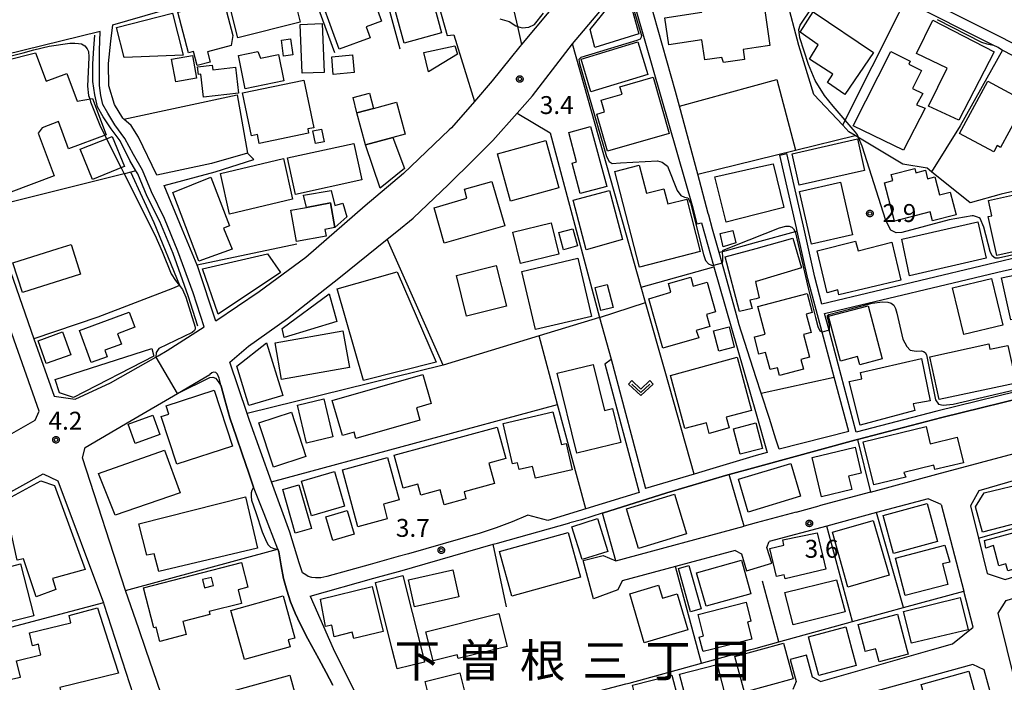
# Model space of a CAD drawing. Extents: x -6000 to -4000, y 91500 to 93000.
# Drawn here: x -5875 to -5669, y 92366 to 92505 of the extents above; entities that cross this region are included whole.
import ezdxf
from ezdxf.enums import TextEntityAlignment as Align

# ---------------------------------------------------------------- set-up
doc = ezdxf.new("R2010")
doc.units = 0
for name, color, linetype in [('2101000', 7, 'Continuous'), ('2101001', 7, 'Continuous'), ('2213000', 7, 'Continuous'), ('3001000', 4, 'Continuous'), ('3001310', 4, 'Continuous'), ('3002000', 5, 'Continuous'), ('3003000', 7, 'Continuous'), ('5102000', 4, 'Continuous'), ('6110000', 1, 'Continuous'), ('6130000', 3, 'Continuous'), ('6140000', 3, 'Continuous'), ('6301000', 3, 'Continuous'), ('6313000', 3, 'Continuous'), ('7102000', 6, 'Continuous'), ('7102001', 8, 'Continuous'), ('7103000', 2, 'Continuous'), ('7103001', 8, 'Continuous'), ('7312000', 1, 'Continuous'), ('8114000', 5, 'Continuous'), ('CLIP_BOX', 4, 'Continuous')]:
    doc.layers.add(name, color=color, linetype=linetype)
doc.styles.add('Dm_Anotation', font='txt.shx', dxfattribs={"bigfont": 'PSCDM.shx'})
doc.styles.add('PlotAnnotation', font='MS Gothic.ttf')

# ---------------------------------------------------------------- blocks, each defined once
blk = doc.blocks.new('631300')
at = {"layer": '6313000'}
blk.add_lwpolyline([(0.75, 0.35), (0, -0.35), (-0.75, 0.35)], dxfattribs=at)
at = {"layer": 'CLIP_BOX'}
blk.add_lwpolyline([(1.033, 0.34), (0.76, 0.633), (0, -0.076), (-0.76, 0.633), (-1.033, 0.34), (0, -0.624)], close=True, dxfattribs=at)
blk = doc.blocks.new('731200')
at = {"layer": '7312000'}
blk.add_circle((0, 0), 0.15, dxfattribs=at)
at = {"layer": 'CLIP_BOX'}
blk.add_lwpolyline([(-0.209, -0.178), (-0.219, -0.166), (-0.237, -0.14), (-0.251, -0.113), (-0.258, -0.094), (-0.265, -0.075), (-0.269, -0.057), (-0.273, -0.031), (-0.275, -0.008), (-0.274, 0.024), (-0.27, 0.054), (-0.266, 0.071), (-0.261, 0.088), (-0.255, 0.104), (-0.246, 0.124), (-0.239, 0.136), (-0.228, 0.154), (-0.219, 0.166), (-0.202, 0.187), (-0.189, 0.199), (-0.169, 0.217), (-0.151, 0.23), (-0.135, 0.239), (-0.113, 0.251), (-0.101, 0.256), (-0.082, 0.262), (-0.056, 0.269), (-0.04, 0.272), (-0.016, 0.275), (0.004, 0.275), (0.022, 0.274), (0.042, 0.272), (0.065, 0.267), (0.079, 0.264), (0.108, 0.253), (0.121, 0.247), (0.143, 0.235), (0.16, 0.224), (0.18, 0.208), (0.194, 0.194), (0.206, 0.182), (0.222, 0.162), (0.233, 0.146), (0.249, 0.116), (0.257, 0.097), (0.264, 0.075), (0.269, 0.057), (0.273, 0.032), (0.275, 0.014), (0.275, -0.008), (0.274, -0.023), (0.271, -0.048), (0.267, -0.067), (0.261, -0.088), (0.249, -0.117), (0.23, -0.151), (0.219, -0.166), (0.204, -0.184), (0.189, -0.199), (0.172, -0.215), (0.154, -0.228), (0.136, -0.239), (0.124, -0.246), (0.107, -0.253), (0.09, -0.26), (0.071, -0.266), (0.044, -0.271), (0.028, -0.274), (0.009, -0.275), (-0.009, -0.275), (-0.024, -0.274), (-0.041, -0.272), (-0.063, -0.268), (-0.086, -0.261), (-0.101, -0.256), (-0.115, -0.25), (-0.133, -0.241), (-0.148, -0.231), (-0.17, -0.216), (-0.182, -0.206), (-0.197, -0.192)], close=True, dxfattribs=at)

msp = doc.modelspace()

# ---------------------------------------------------------------- linework, layer by layer
at = {"layer": '2101000', "flags": 128}
for points in [[(-5732.96, 92472.62), (-5736.77, 92486.84), (-5737.6, 92489.95), (-5742.14, 92506), (-5744.18, 92513.21), (-5745.36, 92517.39), (-5737.14, 92529.1), (-5730.79, 92530.56), (-5721.63, 92525.72), (-5720.73, 92525.24), (-5698.51, 92513.49), (-5689.51, 92508.97), (-5670.99, 92499.66), (-5670.23, 92499.28), (-5670.06, 92499.19), (-5669.12, 92498.63), (-5649.31, 92488.32)], [(-5846.28, 92472.39), (-5850.14, 92480.37), (-5851.7, 92482.83), (-5853.23, 92484.15), (-5853.42, 92484.31), (-5855.15, 92487.23), (-5856.39, 92491.14), (-5856.43, 92495.83), (-5855.96, 92500.46), (-5855.54, 92503.92), (-5838.83, 92508.75), (-5833.43, 92510.31), (-5815.61, 92514.78), (-5815.18, 92514.92)], [(-5770.84, 92485.39), (-5767.61, 92489.04), (-5759.25, 92499.94), (-5747.75, 92513.58), (-5747.38, 92512.29), (-5733.97, 92465.54), (-5733.16, 92462.22), (-5732.22, 92462.38), (-5729.66, 92453.45), (-5729.58, 92453.18)], [(-5867.85, 92426.04), (-5863.42, 92425.43), (-5856.01, 92428.83), (-5846.52, 92434.26), (-5846.05, 92434.53), (-5844.11, 92435.64), (-5836.36, 92440.58), (-5838.71, 92447.7), (-5841.9, 92456.47), (-5844.72, 92463.32), (-5847.44, 92468.9), (-5849.34, 92473.41), (-5851.21, 92476.7), (-5853.03, 92480.11), (-5855.09, 92482.92), (-5856.59, 92485.37), (-5857.62, 92487.18), (-5858.01, 92489.12), (-5858.29, 92491.19), (-5858.34, 92494.34), (-5858.32, 92498.5), (-5858.21, 92502.53), (-5886.42, 92495.59)], [(-5770.22, 92499.36), (-5772.27, 92496.82)], [(-5785.03, 92481.86), (-5794.66, 92472.73), (-5802.64, 92465.97), (-5815.06, 92455.16), (-5824.87, 92447.91), (-5833.95, 92441.79), (-5837.71, 92453.17), (-5837.86, 92453.52), (-5840.97, 92461.05), (-5844.76, 92470.24), (-5834.12, 92473.1), (-5825.99, 92475.68)], [(-5779.97, 92475.6), (-5778.07, 92477.51)], [(-5712.14, 92460.64), (-5712.3, 92461.35), (-5715.8, 92476.56)], [(-5651.48, 92458.64), (-5706.94, 92445.35), (-5708.45, 92451), (-5710.83, 92461.68), (-5714.34, 92476.9)], [(-5885.1, 92413.47), (-5871.83, 92421.02), (-5870.95, 92422.93), (-5882.92, 92456.68), (-5886.94, 92468), (-5897.9, 92463.23)], [(-5881.32, 92464.47), (-5872.07, 92438.09), (-5867.85, 92426.04)], [(-5729.86, 92461.1), (-5730.66, 92464.02), (-5730.76, 92464.39)], [(-5815.77, 92389), (-5816.48, 92391.1), (-5818.46, 92397.55), (-5822.26, 92408.11), (-5826.89, 92420.98), (-5827.37, 92422.43), (-5830.98, 92433.19), (-5827.11, 92436.56), (-5818.95, 92442.31), (-5808.21, 92450.79), (-5798.05, 92458.94), (-5796.01, 92460.58), (-5792.63, 92463.36), (-5792.51, 92463.47)], [(-5699.75, 92418.53), (-5705.47, 92439.87), (-5706.42, 92443.41), (-5668.9, 92452.31), (-5653.87, 92455.63), (-5638.59, 92459.52), (-5635.23, 92460.47)], [(-5724.38, 92441.27), (-5724.88, 92443.08)], [(-5809.43, 92365.48), (-5810.85, 92368.1), (-5812.37, 92370.98), (-5814.69, 92375.17), (-5816.3, 92378.31), (-5817.32, 92380.55), (-5818.29, 92382.95), (-5819.09, 92385.38), (-5819.77, 92387.84), (-5820.29, 92390.52), (-5820.77, 92393.44), (-5820.98, 92393.98), (-5823.81, 92401.41), (-5826.03, 92406.98), (-5827.02, 92409.95), (-5828.45, 92414), (-5829.63, 92417.47), (-5830.99, 92421.51), (-5832.04, 92425.28), (-5832.8, 92428.14), (-5833.25, 92429.87), (-5833.6, 92430.67), (-5833.95, 92431.02), (-5834.41, 92431.07), (-5834.76, 92430.97), (-5835.21, 92430.59)], [(-5752.41, 92432.87), (-5745.28, 92405.88), (-5756.44, 92402.45), (-5764.36, 92400.02)], [(-5643.05, 92430.83), (-5645.62, 92430.22), (-5660.8, 92426.73), (-5681.85, 92421.6), (-5699.52, 92416.97), (-5700.03, 92416.84), (-5720.73, 92411.16), (-5726.36, 92409.62), (-5726.64, 92409.54), (-5739.42, 92405.79), (-5752.92, 92401.56), (-5752.97, 92401.54), (-5757.35, 92400.17), (-5759.8, 92399.48)], [(-5696.76, 92405.96), (-5682.91, 92409.7), (-5646.3, 92419.49), (-5640.06, 92421.23), (-5603.9, 92431.29)], [(-5852.89, 92385.35), (-5861.9, 92413.14), (-5861.34, 92415.29), (-5851.67, 92420.95), (-5841.98, 92426.62), (-5835.21, 92430.59)], [(-5701.33, 92418.63), (-5704.4, 92430.07)], [(-5595.27, 92411.13), (-5598.29, 92413.76), (-5601.86, 92416.96), (-5603.99, 92418.87), (-5608.31, 92422.9), (-5609.33, 92423.3), (-5610.59, 92423.4), (-5612.11, 92423.29), (-5614.78, 92422.74), (-5659.9, 92410.37), (-5674.06, 92406.24), (-5675.81, 92403.08), (-5674.17, 92396.32), (-5672.36, 92388.87), (-5668.57, 92387.63), (-5655.98, 92391.54), (-5615.91, 92402.64), (-5596.28, 92408.08), (-5595.27, 92411.13)], [(-5730.48, 92410.7), (-5733.72, 92409.74), (-5743.89, 92406.73)], [(-5889.13, 92399.24), (-5870.11, 92409.77), (-5867.04, 92408.28), (-5857.51, 92382.71), (-5857.42, 92382.47), (-5854.33, 92372.95), (-5846.63, 92349.17), (-5842.59, 92336.73), (-5842.14, 92335.24), (-5839.52, 92326.67), (-5835.62, 92313.91)], [(-5681.98, 92403.34), (-5684.67, 92404.55), (-5695.52, 92401.64), (-5705.95, 92398.84), (-5717.98, 92395.62)], [(-5573.69, 92392.25), (-5574.9, 92389.03), (-5593.75, 92383.84), (-5604.34, 92380.93), (-5613.02, 92378.54), (-5615.69, 92377.81), (-5633.53, 92372.95), (-5651.58, 92368.03), (-5661.49, 92365.01), (-5666.47, 92366.19), (-5668.16, 92372.98), (-5670.05, 92380.54), (-5668.32, 92383.26), (-5657.93, 92386.5), (-5632.7, 92393.58), (-5621.04, 92396.86), (-5609.73, 92400.04), (-5601.11, 92402.46), (-5598.42, 92403.2), (-5591.75, 92405.03)], [(-5712.33, 92401.76), (-5707.56, 92403.05)], [(-5764.36, 92400.02), (-5768.57, 92401.12), (-5771.84, 92399.69), (-5775.19, 92398.48), (-5778.53, 92397.35), (-5793.59, 92393.04), (-5795.72, 92392.44), (-5801.62, 92390.79), (-5810.69, 92388.25), (-5811.95, 92387.99), (-5813.07, 92387.97), (-5813.84, 92388.08), (-5814.59, 92388.29), (-5815.1, 92388.59), (-5815.77, 92389)], [(-5756.99, 92391.58), (-5752.81, 92392.67), (-5750.13, 92391.56), (-5723.27, 92398.81)], [(-5717.48, 92391.07), (-5718.48, 92394.31), (-5717.98, 92395.62)], [(-5725.16, 92393.69), (-5737.6, 92390.35), (-5748.78, 92387.35), (-5749.73, 92385.44), (-5754.82, 92383.6)], [(-5725.16, 92393.69), (-5723.84, 92393.03), (-5722.74, 92389.45)], [(-5800.81, 92387.9), (-5794.91, 92389.55)], [(-5814.19, 92384.15), (-5809.37, 92373.14), (-5809.28, 92372.95), (-5804.35, 92363.07), (-5800.43, 92352.18), (-5800.37, 92351.98), (-5796.12, 92338.92), (-5795.74, 92337.35), (-5794.9, 92333.93), (-5791.95, 92331.88), (-5789.58, 92325.18), (-5784.21, 92308.33), (-5783.13, 92303.44), (-5784.32, 92299.64), (-5782.44, 92294.17), (-5778.77, 92295.18)], [(-5707.28, 92366.22), (-5683.79, 92372.95), (-5679.6, 92374.15), (-5675.26, 92377.61), (-5677.25, 92385.2)], [(-5828.91, 92314.93), (-5833.67, 92329.04), (-5840.6, 92349.65), (-5840.7, 92349.95), (-5848.62, 92372.95), (-5850.11, 92377.29)], [(-5707.28, 92366.22), (-5708.95, 92367.13), (-5710.21, 92371.79)], [(-5686.14, 92319.91), (-5670.06, 92324.51), (-5663.08, 92326.5), (-5662.23, 92328.99), (-5670.67, 92360.3), (-5672.93, 92368.7), (-5675.33, 92369.79), (-5720.73, 92357.27), (-5743.72, 92350.93)], [(-5713.59, 92370.88), (-5712.33, 92366.22), (-5713.05, 92364.57)]]:
    msp.add_lwpolyline(points, dxfattribs=at)
at = {"layer": '2101001', "flags": 128}
for points in [[(-5751.67, 92534.79), (-5749.2, 92526.54), (-5754.03, 92520.33), (-5761.14, 92510.35), (-5761.68, 92509.7), (-5769.87, 92499.79), (-5770.22, 92499.36)], [(-5772.27, 92496.82), (-5776.03, 92492.17), (-5779.77, 92487.85), (-5784.57, 92482.29), (-5785.03, 92481.86)], [(-5778.07, 92477.51), (-5775.91, 92479.66), (-5770.84, 92485.39)], [(-5825.99, 92475.68), (-5827.33, 92477.02), (-5834.84, 92474.85), (-5846.28, 92472.39)], [(-5715.8, 92476.56), (-5714.34, 92476.9)], [(-5792.51, 92463.47), (-5785.24, 92470.34), (-5785.1, 92470.47), (-5779.97, 92475.6)], [(-5730.76, 92464.39), (-5732.96, 92472.62)], [(-5724.88, 92443.08), (-5727.88, 92453.94), (-5728.49, 92456.15), (-5729.86, 92461.1)], [(-5704.4, 92430.07), (-5706.92, 92439.48), (-5709.91, 92450.64), (-5712.14, 92460.64)], [(-5729.58, 92453.18), (-5724.69, 92436.16), (-5720.73, 92422.36), (-5718.41, 92414.28), (-5720.73, 92413.59), (-5730.48, 92410.7)], [(-5701.33, 92418.63), (-5715.89, 92414.96), (-5716.58, 92417.08), (-5717.97, 92421.4), (-5719.68, 92426.7), (-5720.73, 92429.94), (-5724.36, 92441.2), (-5724.38, 92441.27)], [(-5752.41, 92432.87), (-5751.1, 92433.81)], [(-5751.1, 92433.81), (-5743.89, 92406.73)], [(-5643.05, 92430.83), (-5643.59, 92432.28), (-5661.86, 92428.07), (-5682.9, 92422.94), (-5699.75, 92418.53)], [(-5696.76, 92405.96), (-5707.56, 92403.05)], [(-5681.98, 92403.34), (-5677.25, 92385.2)], [(-5712.33, 92401.76), (-5720.73, 92399.49), (-5723.27, 92398.81)], [(-5794.91, 92389.55), (-5792.77, 92390.15), (-5775.82, 92395.01), (-5774.91, 92395.27), (-5759.8, 92399.48)], [(-5754.82, 92383.6), (-5756.99, 92391.58)], [(-5722.74, 92389.45), (-5717.48, 92391.07)], [(-5814.19, 92384.15), (-5800.81, 92387.9)], [(-5850.11, 92377.29), (-5852.89, 92385.35)], [(-5710.21, 92371.79), (-5713.59, 92370.88)]]:
    msp.add_lwpolyline(points, dxfattribs=at)
at = {"layer": '2213000', "flags": 128}
msp.add_lwpolyline([(-5737.14, 92529.1), (-5735.8, 92531.22), (-5734.86, 92532.05), (-5733.78, 92532.59), (-5732.53, 92532.71), (-5731.11, 92532.66), (-5729.95, 92532.25), (-5728.88, 92531.87), (-5721.22, 92527.95), (-5720.73, 92527.69), (-5706.53, 92520.23), (-5697.52, 92515.45), (-5669.97, 92501.6), (-5669.23, 92501.23), (-5641.58, 92486.76), (-5623.41, 92477.55), (-5622.63, 92477.01), (-5622.25, 92476.36), (-5622.1, 92475.49), (-5622.23, 92474.48)], dxfattribs=at)
at = {"layer": '3001000', "flags": 128}
for points in [[(-5803.45, 92516.34), (-5799.25, 92504.65), (-5802.46, 92503.5), (-5801.61, 92501.15), (-5808.12, 92498.8), (-5813.17, 92512.85)], [(-5816.29, 92504.48), (-5829.31, 92501.18), (-5831.51, 92509.88), (-5816.24, 92513.75), (-5815.02, 92508.93), (-5817.28, 92508.36)], [(-5841.9, 92506.54), (-5832.34, 92509.06), (-5830.39, 92501.69), (-5830.74, 92499.57), (-5835.72, 92498.26), (-5835.15, 92496.11), (-5837.83, 92495.41), (-5838.61, 92498.35), (-5839.67, 92498.07)], [(-5717.85, 92499.57), (-5720.73, 92499.15), (-5723.46, 92498.75), (-5723.16, 92496.64), (-5727.56, 92496), (-5727.93, 92497.07), (-5731.48, 92496.55), (-5732.09, 92500.75), (-5739.02, 92499.74), (-5739.85, 92505.36), (-5732.13, 92506.55), (-5732.36, 92508.18), (-5727, 92508.87), (-5726.83, 92507.74), (-5720.73, 92508.62), (-5719.19, 92508.85)], [(-5840.79, 92497.53), (-5853.15, 92497.08), (-5854.73, 92503.33), (-5843.03, 92506.36)], [(-5702.12, 92489.3), (-5705.82, 92491.8), (-5704.67, 92493.59), (-5709.58, 92496.73), (-5707.71, 92499.71), (-5711.53, 92502.34), (-5708.77, 92506.64), (-5696.16, 92498.12)], [(-5811.65, 92504.18), (-5811.28, 92493.91), (-5815.89, 92493.75), (-5816.26, 92504.01)], [(-5683.75, 92504.89), (-5670.83, 92498.22), (-5678.27, 92483.91), (-5684.6, 92486.85), (-5680.74, 92494.79), (-5687.14, 92497.88)], [(-5819.74, 92497.35), (-5820.21, 92500.67), (-5818.31, 92500.94), (-5817.84, 92497.62)], [(-5789.36, 92494.04), (-5790.35, 92498.14), (-5783.86, 92499.52), (-5783.3, 92497.73)], [(-5745.52, 92500.35), (-5743.43, 92493.49), (-5755.34, 92489.86), (-5757.43, 92496.72)], [(-5890.97, 92491.46), (-5890.89, 92493.23), (-5871.7, 92498.01), (-5869.5, 92492.09), (-5865.17, 92493.71), (-5863, 92487.91), (-5859.81, 92488.47), (-5856.96, 92480.85), (-5864.79, 92477.93), (-5866.92, 92483.63), (-5870.37, 92482.34), (-5871.19, 92481.21), (-5867.84, 92472.25), (-5881.82, 92467.04)], [(-5843.21, 92496.7), (-5838.87, 92497.48), (-5838.01, 92492.75), (-5842.36, 92491.96)], [(-5829.21, 92497.51), (-5825.17, 92498.33), (-5824.62, 92496.93), (-5820.83, 92497.7), (-5819.71, 92492.14), (-5827.79, 92490.51)], [(-5805.28, 92497.65), (-5804.94, 92493.92), (-5809.39, 92493.52), (-5809.66, 92497.22)], [(-5700.39, 92482.72), (-5692.5, 92498.32), (-5688.45, 92496.29), (-5688.77, 92495.66), (-5686.09, 92494.32), (-5687.96, 92490.59), (-5685.81, 92489.51), (-5687.13, 92487.17), (-5685.34, 92486.47), (-5689.86, 92477.61)], [(-5836.55, 92488.76), (-5837.11, 92493.57), (-5837.57, 92493.52), (-5837.76, 92495.12), (-5834.72, 92495.47), (-5834.6, 92494.45), (-5829.82, 92495), (-5829.2, 92489.61)], [(-5738.94, 92481.14), (-5751.86, 92477.44), (-5754.09, 92485.19), (-5752.51, 92485.65), (-5753.22, 92488.14), (-5748.84, 92489.4), (-5749.28, 92490.92), (-5742.32, 92492.92)], [(-5828.38, 92489.62), (-5815.52, 92492.3), (-5813.44, 92482.33), (-5814.7, 92482.07), (-5814.52, 92481.2), (-5824.86, 92479.04), (-5825.25, 92480.9), (-5826.5, 92480.63)], [(-5678.1, 92481.16), (-5672.21, 92492.09), (-5664.32, 92487.85), (-5669.51, 92478.19), (-5670.25, 92478.59), (-5670.94, 92477.31)], [(-5794.27, 92481), (-5796.85, 92480.31), (-5802.58, 92478.77), (-5804.38, 92485.48), (-5800.93, 92486.4), (-5796.07, 92487.7)], [(-5758.35, 92475.2), (-5760, 92481.35), (-5755.42, 92482.58), (-5752.05, 92470.02), (-5757.6, 92468.53), (-5759.32, 92474.94)], [(-5855.64, 92480.52), (-5853.08, 92474.2), (-5853.47, 92474.04), (-5859.78, 92471.49), (-5862.34, 92477.81), (-5856.18, 92480.3)], [(-5811.84, 92482.03), (-5811.28, 92479.38), (-5813.08, 92479), (-5813.64, 92481.65)], [(-5803.34, 92471.4), (-5817.29, 92468.36), (-5818.95, 92476), (-5805.01, 92479.04)], [(-5774.91, 92476.89), (-5764.8, 92479.63), (-5762.11, 92469.71), (-5772.23, 92466.97)], [(-5698.02, 92473.4), (-5711.7, 92470.27), (-5713.21, 92476.85), (-5699.53, 92479.98)], [(-5817.87, 92467.35), (-5831.06, 92464.23), (-5832.94, 92472.74), (-5819.79, 92475.91)], [(-5745.17, 92453.12), (-5750.34, 92473.19), (-5745.25, 92474.5), (-5743.73, 92468.59), (-5740.08, 92469.53), (-5739.27, 92466.37), (-5735.28, 92467.39), (-5732.45, 92456.39)], [(-5714.93, 92465.58), (-5720.73, 92464.12), (-5727.04, 92462.53), (-5729.36, 92472.07), (-5720.73, 92473.97), (-5717.14, 92474.76)], [(-5684.27, 92464.73), (-5691.78, 92462.78), (-5693.86, 92470.8), (-5692.11, 92471.26), (-5692.44, 92472.53), (-5687.51, 92473.82), (-5687.28, 92472.9), (-5685.28, 92473.42), (-5684.81, 92471.62), (-5683.27, 92472.02), (-5682.29, 92468.25), (-5680.09, 92468.82), (-5678.85, 92464.07), (-5683.77, 92462.79)], [(-5835, 92471.98), (-5831.06, 92461.77), (-5832.36, 92461.26), (-5830.56, 92456.85), (-5837.49, 92454.33), (-5842.93, 92468.73)], [(-5788.22, 92465.57), (-5781.34, 92467.54), (-5781.88, 92469.43), (-5776.1, 92471.09), (-5773.42, 92461.75), (-5786.08, 92458.12)], [(-5703.07, 92470.94), (-5700.56, 92459.87), (-5709.12, 92457.93), (-5711.63, 92468.99)], [(-5654.11, 92459.21), (-5670.32, 92455.56), (-5672.15, 92463.72), (-5671.33, 92463.9), (-5672.04, 92467.06), (-5657.6, 92470.3), (-5656.73, 92466.43), (-5655.55, 92466.69), (-5654.95, 92464), (-5653.46, 92464.33), (-5652.49, 92460.03), (-5654.2, 92459.65)], [(-5756.34, 92456.77), (-5759.06, 92467.14), (-5751.47, 92469.16), (-5748.71, 92458.88)], [(-5818.23, 92465.03), (-5814.98, 92465.63), (-5809.92, 92466.56), (-5808.98, 92461.42), (-5811.09, 92461.03), (-5810.83, 92459.6), (-5817.02, 92458.46)], [(-5762.06, 92455.81), (-5770.11, 92453.84), (-5771.72, 92460.43), (-5763.68, 92462.4)], [(-5672.55, 92454.98), (-5688.59, 92451.32), (-5690.23, 92458.99), (-5674.31, 92462.63)], [(-5759.17, 92461.17), (-5758.17, 92457.58), (-5761.09, 92456.77), (-5762.09, 92460.36)], [(-5724.98, 92458.21), (-5727.66, 92457.4), (-5728.25, 92460.13), (-5725.6, 92460.78)], [(-5874.47, 92447.77), (-5876.46, 92453.99), (-5866.96, 92457.02), (-5864.28, 92457.88), (-5862.29, 92451.67)], [(-5711.23, 92452.94), (-5720.73, 92450.11), (-5720.88, 92450.07), (-5720.73, 92449.4), (-5720.12, 92446.66), (-5720.73, 92446.5), (-5722.06, 92446.17), (-5721.55, 92444.46), (-5724.19, 92443.83), (-5727.22, 92455.26), (-5720.73, 92457.04), (-5713.05, 92459.15)], [(-5699.39, 92456.53), (-5692.34, 92458.35), (-5690.42, 92450.4), (-5703.38, 92447.28), (-5703.59, 92448.34), (-5705.85, 92447.74), (-5707.93, 92456.5), (-5699.92, 92458.57)], [(-5836.76, 92452.79), (-5823.09, 92455.87), (-5820.4, 92451.98), (-5833.46, 92443.22)], [(-5766.95, 92440.05), (-5769.81, 92452.22), (-5758.11, 92454.96), (-5755.25, 92442.79)], [(-5651.62, 92445.8), (-5667.39, 92442.03), (-5669.3, 92450.85), (-5653.33, 92454.25)], [(-5802.98, 92429.34), (-5808.54, 92448.57), (-5795.93, 92452.15), (-5787.75, 92433.16)], [(-5781.43, 92442.85), (-5783.55, 92451.35), (-5775.19, 92453.44), (-5773.07, 92444.94)], [(-5738.59, 92447.83), (-5739.12, 92449.66), (-5734.45, 92451), (-5733.91, 92449.11), (-5731.03, 92449.93), (-5729.23, 92443.76), (-5731.15, 92443.19), (-5730.42, 92440.65), (-5733.29, 92439.83), (-5732.78, 92438.26), (-5740.27, 92436.11), (-5743.25, 92446.49)], [(-5677.22, 92438.96), (-5679.59, 92448.78), (-5671.44, 92450.74), (-5669.07, 92440.93)], [(-5810.22, 92447.49), (-5808.61, 92441.73), (-5819.61, 92438.38), (-5820.08, 92440.28)], [(-5711.38, 92433.78), (-5710.84, 92431.73), (-5715.86, 92430.42), (-5716.28, 92432.03), (-5717.81, 92431.62), (-5718.76, 92435.22), (-5720.16, 92434.85), (-5720.73, 92437.03), (-5721.11, 92438.48), (-5720.73, 92438.58), (-5718.87, 92439.07), (-5720.4, 92444.88), (-5710.06, 92447.6), (-5709, 92443.58), (-5710.23, 92443.26), (-5709.22, 92439.42), (-5710.79, 92439.01), (-5709.54, 92434.26)], [(-5862.53, 92439.85), (-5852.09, 92443.7), (-5850.92, 92440.5), (-5854.55, 92439.16), (-5853.74, 92436.98), (-5857.22, 92435.7), (-5856.71, 92434.32), (-5860.04, 92433.09)], [(-5697.29, 92445.03), (-5694.31, 92433.89), (-5699.02, 92432.63), (-5699.49, 92434.36), (-5703.08, 92433.39), (-5705.61, 92442.8)], [(-5871.2, 92437.69), (-5866.06, 92439.52), (-5864.35, 92434.71), (-5869.48, 92432.88)], [(-5805.95, 92432.08), (-5820.17, 92429.55), (-5821.53, 92437.22), (-5807.31, 92439.75)], [(-5726.41, 92440.6), (-5725.31, 92436.3), (-5728.53, 92435.47), (-5729.64, 92439.77)], [(-5819.89, 92426.23), (-5827.01, 92424.14), (-5829.58, 92432.35), (-5823.32, 92437.25)], [(-5847.34, 92436.02), (-5846.97, 92434.47), (-5863.74, 92425.78), (-5866.71, 92426.77), (-5867.6, 92429.54)], [(-5666.26, 92428.82), (-5682.38, 92425.39), (-5684.34, 92434.29), (-5672.01, 92437), (-5671.76, 92435.88), (-5668.03, 92436.7)], [(-5738.71, 92430.41), (-5724.74, 92434.22), (-5721.69, 92423.07), (-5726.99, 92421.63), (-5726.38, 92419.41), (-5730.56, 92418.26), (-5731.17, 92420.48), (-5735.66, 92419.25)], [(-5684.26, 92425.1), (-5687.82, 92424.45), (-5687.47, 92423.06), (-5698.97, 92419.97), (-5701.26, 92429.12), (-5698.59, 92429.7), (-5698.89, 92431), (-5686.07, 92433.96)], [(-5754.91, 92432.7), (-5752.54, 92423.07), (-5750.85, 92423.48), (-5749.1, 92416.38), (-5758.33, 92414.11), (-5762.45, 92430.85)], [(-5804.99, 92418.54), (-5807.43, 92417.84), (-5809.54, 92425.14), (-5790.58, 92430.6), (-5788.82, 92424.49), (-5791.92, 92423.6), (-5791.19, 92421.05), (-5804.6, 92417.19)], [(-5830.47, 92415.6), (-5842.14, 92411.78), (-5845.42, 92421.79), (-5843.81, 92422.31), (-5844.37, 92424.02), (-5834.3, 92427.31)], [(-5814.97, 92416.22), (-5816.86, 92424.15), (-5811.32, 92425.47), (-5809.43, 92417.54)], [(-5821.88, 92411.17), (-5824.93, 92420.46), (-5818.11, 92422.7), (-5815.07, 92413.41)], [(-5770.72, 92412.11), (-5771.79, 92411.86), (-5773.75, 92420.35), (-5763.34, 92422.75), (-5761.55, 92415.9), (-5760.53, 92416.12), (-5759.26, 92410.64), (-5766.94, 92408.86), (-5767.62, 92411.3), (-5770.39, 92410.66)], [(-5791.59, 92407.62), (-5794.72, 92406.76), (-5796.61, 92413.67), (-5774.97, 92419.57), (-5773.18, 92413.01), (-5776.75, 92412.04), (-5775.57, 92407.73), (-5781.94, 92405.99), (-5781.55, 92404.55), (-5786.11, 92403.3), (-5786.97, 92406.45), (-5791, 92405.32)], [(-5720.77, 92420.45), (-5719.38, 92415.09), (-5724.07, 92413.88), (-5725.46, 92419.24)], [(-5689.34, 92409.08), (-5696.1, 92407.44), (-5698.3, 92416.48), (-5685.12, 92419.68), (-5684.26, 92416.1), (-5678.59, 92417.47), (-5677.29, 92412.11), (-5683.27, 92410.66), (-5683.5, 92411.59), (-5689.78, 92410.06)], [(-5858.51, 92409.86), (-5844.73, 92414.76), (-5841.43, 92405.81), (-5855.06, 92401.14)], [(-5700.69, 92406.5), (-5707.07, 92404.98), (-5709.03, 92413.18), (-5700.01, 92415.34), (-5698.71, 92409.94), (-5701.36, 92409.31)], [(-5797.97, 92413.19), (-5795.55, 92404.32), (-5798.85, 92403.42), (-5798.02, 92400.35), (-5804.18, 92398.67), (-5807.43, 92410.62)], [(-5806.96, 92403.01), (-5813.87, 92400.99), (-5815.99, 92408.21), (-5809.08, 92410.24)], [(-5711.42, 92405.1), (-5722.41, 92401.76), (-5724.41, 92408.68), (-5713.47, 92411.98)], [(-5874.27, 92391.95), (-5875.55, 92391.7), (-5878.27, 92404.14), (-5870.62, 92408.34), (-5867.76, 92407.36), (-5861.31, 92389.74), (-5868.19, 92387.82), (-5867.48, 92385.55), (-5871.57, 92384.01)], [(-5816.56, 92407.45), (-5813.93, 92398.34), (-5817.3, 92397.37), (-5819.93, 92406.47)], [(-5673.33, 92397.55), (-5674.75, 92402.89), (-5672.96, 92405.81), (-5663.69, 92408.03), (-5662.97, 92404.43), (-5664.67, 92404.09), (-5663.91, 92400)], [(-5850.09, 92399.29), (-5827.76, 92404.93), (-5825.24, 92394.19), (-5845.91, 92389.32), (-5846.86, 92393.02), (-5848.42, 92392.7)], [(-5735.32, 92397.21), (-5745.42, 92394.15), (-5747.93, 92402.44), (-5737.83, 92405.49)], [(-5804.94, 92397.1), (-5809.45, 92395.78), (-5810.9, 92400.75), (-5806.4, 92402.07)], [(-5682.71, 92395.59), (-5691.96, 92393.07), (-5694.14, 92401.07), (-5684.89, 92403.59)], [(-5757.16, 92391.8), (-5759.37, 92398.68), (-5754.01, 92400.4), (-5751.8, 92393.52)], [(-5701.54, 92386.03), (-5704.73, 92397.55), (-5696.23, 92400.03), (-5692.9, 92388.54)], [(-5659.1, 92391.89), (-5668.02, 92389.48), (-5668.4, 92390.89), (-5669.88, 92390.49), (-5671.03, 92394.76), (-5672.61, 92394.2), (-5672.9, 92395.81), (-5660.97, 92399.05)], [(-5757.56, 92388.11), (-5771.95, 92384.13), (-5774.54, 92393.52), (-5760.15, 92397.49)], [(-5706.11, 92389.82), (-5714.66, 92387.76), (-5714.87, 92388.63), (-5716.45, 92388.25), (-5717.88, 92394.16), (-5714.94, 92394.86), (-5715.18, 92395.92), (-5707.93, 92397.39)], [(-5680.58, 92386.58), (-5689.48, 92384.24), (-5691.54, 92392.11), (-5681.17, 92394.83), (-5680.16, 92391.26), (-5681.72, 92390.89)], [(-5721.86, 92384.65), (-5731.24, 92382.01), (-5733.21, 92389.02), (-5723.83, 92391.66)], [(-5877.93, 92390.96), (-5877.72, 92390.15), (-5874.88, 92390.88), (-5872.1, 92380.02), (-5877.08, 92378.75), (-5876.92, 92378.33), (-5882.1, 92377.13), (-5883.98, 92384.49), (-5882.21, 92385.01), (-5883.38, 92389.57)], [(-5849.13, 92385.91), (-5828.56, 92391.18), (-5827.23, 92386.01), (-5829.27, 92385.49), (-5828.54, 92382.63), (-5835.33, 92380.89), (-5835.18, 92380.29), (-5840.86, 92378.83), (-5840.15, 92376.07), (-5845.66, 92374.66), (-5846.42, 92377.62), (-5846.97, 92377.48)], [(-5793.59, 92387.54), (-5784.31, 92389.67), (-5783.01, 92384.03), (-5792.3, 92381.9)], [(-5794.75, 92388.44), (-5790.87, 92372.95), (-5790.2, 92370.31), (-5795.95, 92368.87), (-5796.97, 92372.95), (-5800.5, 92387)], [(-5702.05, 92380.83), (-5713, 92378.12), (-5714.7, 92384.9), (-5703.88, 92387.53)], [(-5812.04, 92383.5), (-5801.18, 92386.16), (-5798.87, 92376.75), (-5805.03, 92375.24), (-5805.36, 92376.57), (-5809.15, 92375.64), (-5809.64, 92378.03), (-5810.94, 92377.75)], [(-5744.17, 92374.36), (-5747.23, 92384.62), (-5741.17, 92386.42), (-5740.37, 92383.74), (-5737.32, 92384.65), (-5735.06, 92377.07)], [(-5818.36, 92373.51), (-5827.93, 92370.83), (-5830.81, 92381.12), (-5819.85, 92384.19), (-5817.38, 92375.36), (-5818.77, 92374.97)], [(-5676.33, 92377.07), (-5688.21, 92374.28), (-5689.83, 92380.93), (-5678, 92383.83)], [(-5864.31, 92378.57), (-5864.68, 92380.05), (-5858.77, 92381.72), (-5855.94, 92372.95), (-5854.35, 92368.01), (-5866.61, 92365.02), (-5866.17, 92362.85), (-5869.59, 92362.2), (-5868.89, 92358.56), (-5875.21, 92357.02), (-5876.11, 92360.74), (-5880.26, 92359.72), (-5881.65, 92365.71), (-5874.9, 92367.13), (-5875.74, 92370.58), (-5870.59, 92371.84), (-5870.86, 92372.95), (-5871.12, 92374.04), (-5872.33, 92373.75), (-5872.99, 92376.45)], [(-5732.91, 92380.27), (-5722.85, 92382.85), (-5721.83, 92378.88), (-5722.55, 92378.7), (-5721.62, 92375.09), (-5730.1, 92372.95), (-5731.85, 92372.51), (-5731.97, 92372.95), (-5732.67, 92375.57), (-5731.77, 92375.81)], [(-5789.94, 92376.65), (-5774.63, 92380.47), (-5772.92, 92373.6), (-5783.18, 92371.04), (-5783.37, 92371.82), (-5788.42, 92370.56)], [(-5696.2, 92372.95), (-5697.86, 92372.51), (-5697.97, 92372.95), (-5699.37, 92378.18), (-5691.13, 92380.37), (-5689.15, 92372.95), (-5688.9, 92372.01), (-5694.98, 92370.38), (-5695.67, 92372.95), (-5695.7, 92373.08)], [(-5699.76, 92369.59), (-5707.62, 92367.48), (-5709.08, 92372.95), (-5709.79, 92375.58), (-5701.93, 92377.69), (-5700.66, 92372.95)], [(-5725.19, 92371.52), (-5714.99, 92374.29), (-5712.95, 92366.78), (-5723.15, 92364.01)], [(-5726.93, 92362.15), (-5734.77, 92360.1), (-5736.77, 92367.77), (-5728.93, 92369.82)], [(-5816.01, 92358.69), (-5831.47, 92354.46), (-5833.9, 92363.34), (-5818.44, 92367.57)], [(-5782.81, 92368.04), (-5780.93, 92360.5), (-5788.2, 92358.69), (-5790.08, 92366.22)], [(-5746.67, 92365.51), (-5738.38, 92367.59), (-5737.11, 92362.56), (-5739.48, 92361.97), (-5738.98, 92359.99), (-5744.91, 92358.51)], [(-5675.95, 92359.77), (-5683.95, 92357.56), (-5686.17, 92365.61), (-5676.16, 92368.38), (-5674.29, 92361.61), (-5676.3, 92361.06)]]:
    msp.add_lwpolyline(points, close=True, dxfattribs=at)
at = {"layer": '3001310', "flags": 128}
msp.add_lwpolyline([(-5834.47, 92386.37), (-5834.89, 92388.06), (-5836.75, 92387.6), (-5836.33, 92385.9)], close=True, dxfattribs=at)
at = {"layer": '3002000', "flags": 128}
for points in [[(-5794.52, 92500.06), (-5798.49, 92514.64), (-5790.61, 92516.79), (-5786.64, 92502.2)], [(-5748.12, 92512.17), (-5745.35, 92502), (-5754.53, 92499.17), (-5755.5, 92502.91)]]:
    msp.add_lwpolyline(points, close=True, dxfattribs=at)
at = {"layer": '3003000', "flags": 128}
for points in [[(-5804.38, 92485.48), (-5805.19, 92488.68), (-5801.78, 92489.56), (-5800.93, 92486.4)], [(-5796.85, 92480.31), (-5794.41, 92473.78), (-5799.49, 92469.67), (-5802.58, 92478.77)], [(-5814.98, 92465.63), (-5815.55, 92468.23), (-5809.78, 92469.17), (-5809.03, 92466), (-5807.36, 92466.53), (-5806.52, 92463.69), (-5808.98, 92461.42), (-5809.92, 92466.56)], [(-5751.94, 92449.49), (-5750.72, 92444.68), (-5753.28, 92444.04), (-5754.49, 92448.85)], [(-5852.31, 92420.16), (-5847.16, 92422.05), (-5845.69, 92418.06), (-5850.85, 92416.17)], [(-5732.24, 92381.45), (-5734.48, 92380.82), (-5737.04, 92389.93), (-5734.81, 92390.56)]]:
    msp.add_lwpolyline(points, close=True, dxfattribs=at)
at = {"layer": '5102000', "flags": 128}
msp.add_lwpolyline([(-5837.7, 92440.72), (-5839.75, 92447.12), (-5842.87, 92455.97), (-5845.68, 92462.68), (-5848.32, 92467.95), (-5850.3, 92472.65), (-5850.68, 92473.3), (-5851.95, 92475.45), (-5854.01, 92479.58), (-5855.91, 92482.13), (-5857.56, 92484.6), (-5858.71, 92486.75), (-5859.29, 92489.22), (-5859.7, 92492.02), (-5859.7, 92495.73), (-5859.53, 92499.03), (-5859.29, 92501.75)], dxfattribs=at)
at = {"layer": '6110000', "flags": 128}
for points in [[(-5826.03, 92406.98), (-5827.02, 92409.95), (-5828.45, 92414), (-5829.63, 92417.47), (-5830.99, 92421.51), (-5832.04, 92425.28), (-5832.8, 92428.14)], [(-5809.43, 92365.48), (-5810.85, 92368.1), (-5812.37, 92370.98), (-5814.69, 92375.17), (-5816.3, 92378.31), (-5817.32, 92380.55), (-5818.29, 92382.95), (-5819.09, 92385.38), (-5819.77, 92387.84), (-5820.29, 92390.52), (-5820.77, 92393.44), (-5820.98, 92393.98)]]:
    msp.add_lwpolyline(points, dxfattribs=at)
at = {"layer": '6130000', "flags": 128}
for points in [[(-5751.67, 92534.79), (-5749.2, 92526.54), (-5754.03, 92520.33), (-5761.14, 92510.35), (-5761.68, 92509.7), (-5769.87, 92499.79), (-5770.22, 92499.36)], [(-5776.29, 92527.39), (-5770.75, 92503.59), (-5769.87, 92499.79)], [(-5791.28, 92522.58), (-5789.92, 92517.7), (-5785.47, 92501.67), (-5784.11, 92501.78), (-5779.77, 92487.85)], [(-5800.96, 92519.48), (-5800.26, 92516.9), (-5795.39, 92498.9)], [(-5809.01, 92498.01), (-5815.08, 92514.66), (-5815.18, 92514.92)], [(-5702.57, 92482.86), (-5708.65, 92489.33), (-5711.82, 92499.57), (-5714.37, 92509.46)], [(-5702.57, 92482.86), (-5702.05, 92483.89), (-5690.77, 92506.44), (-5689.51, 92508.97)], [(-5733.72, 92409.74), (-5739.8, 92431.25), (-5743.9, 92445.73), (-5744.81, 92448.91), (-5759.25, 92499.94)], [(-5669.12, 92498.63), (-5678, 92482.71), (-5683.99, 92473.12)], [(-5772.27, 92496.82), (-5776.03, 92492.17), (-5779.77, 92487.85), (-5784.57, 92482.29), (-5785.03, 92481.86)], [(-5736.77, 92486.84), (-5716.43, 92492.42), (-5712.49, 92477.66)], [(-5853.23, 92484.15), (-5829.48, 92489.23), (-5827.33, 92477.02)], [(-5649.31, 92488.32), (-5658.37, 92470.91), (-5661.81, 92470.14), (-5669.4, 92468.42), (-5675.88, 92466.62), (-5683.99, 92473.12)], [(-5778.07, 92477.51), (-5775.91, 92479.66), (-5770.84, 92485.39)], [(-5770.84, 92485.39), (-5763.87, 92481.29), (-5753.54, 92442.55), (-5751.1, 92433.81)], [(-5683.99, 92473.12), (-5684.92, 92473.87), (-5689.98, 92474.67), (-5699.06, 92480.15), (-5699.28, 92480.28), (-5700.02, 92480.73), (-5701.29, 92481.49), (-5702.57, 92482.86)], [(-5732.96, 92472.62), (-5720.73, 92475.63), (-5712.49, 92477.66), (-5700.02, 92480.73)], [(-5827.33, 92477.02), (-5834.84, 92474.85), (-5846.28, 92472.39)], [(-5792.51, 92463.47), (-5785.24, 92470.34), (-5785.1, 92470.47), (-5779.97, 92475.6)], [(-5850.68, 92473.3), (-5851.77, 92473.03), (-5852.81, 92472.76), (-5853.14, 92472.68), (-5881.73, 92465.55)], [(-5841.5, 92449.25), (-5846.86, 92462.43), (-5851.77, 92473.03)], [(-5730.76, 92464.39), (-5732.96, 92472.62)], [(-5724.88, 92443.08), (-5727.88, 92453.94), (-5728.49, 92456.15), (-5729.86, 92461.1)], [(-5712.14, 92460.64), (-5712.59, 92460.52), (-5720.73, 92458.28), (-5727.79, 92456.34), (-5728.49, 92456.15)], [(-5704.4, 92430.07), (-5706.92, 92439.48), (-5709.91, 92450.64), (-5712.14, 92460.64)], [(-5816.98, 92457.92), (-5837.86, 92453.52)], [(-5786.34, 92432.54), (-5798.05, 92458.94)], [(-5744.81, 92448.91), (-5729.58, 92453.18)], [(-5729.58, 92453.18), (-5724.69, 92436.16), (-5720.73, 92422.36), (-5718.41, 92414.28), (-5720.73, 92413.59), (-5730.48, 92410.7)], [(-5841.5, 92449.25), (-5841.56, 92449.23), (-5843.06, 92448.65), (-5858.67, 92442.61)], [(-5858.67, 92442.61), (-5872.07, 92438.09)], [(-5753.54, 92442.55), (-5766.21, 92438.69), (-5786.34, 92432.54)], [(-5701.33, 92418.63), (-5715.89, 92414.96), (-5716.58, 92417.08), (-5717.97, 92421.4), (-5719.68, 92426.7), (-5720.73, 92429.94), (-5724.36, 92441.2), (-5724.38, 92441.27)], [(-5756.44, 92402.45), (-5762.34, 92424.33), (-5766.21, 92438.69)], [(-5751.1, 92433.81), (-5743.89, 92406.73)], [(-5786.34, 92432.54), (-5827.37, 92422.43)], [(-5643.59, 92432.28), (-5661.86, 92428.07), (-5682.9, 92422.94), (-5699.75, 92418.53)], [(-5719.68, 92426.7), (-5704.4, 92430.07)], [(-5822.26, 92408.11), (-5762.34, 92424.33)], [(-5699.52, 92416.97), (-5696.76, 92405.96)], [(-5674.17, 92396.32), (-5639.83, 92405.98), (-5601.86, 92416.96)], [(-5723.27, 92398.81), (-5726.36, 92409.62)], [(-5696.76, 92405.96), (-5707.56, 92403.05)], [(-5681.98, 92403.34), (-5677.25, 92385.2)], [(-5750.13, 92391.56), (-5752.92, 92401.56)], [(-5712.33, 92401.76), (-5720.73, 92399.49), (-5723.27, 92398.81)], [(-5794.91, 92389.55), (-5792.77, 92390.15), (-5775.82, 92395.01), (-5774.91, 92395.27), (-5759.8, 92399.48)], [(-5700.58, 92378.79), (-5705.95, 92398.84)], [(-5852.89, 92385.35), (-5821.03, 92393.96), (-5820.98, 92393.98)], [(-5773.03, 92381.92), (-5775.82, 92395.01)], [(-5732.17, 92370.11), (-5732.94, 92372.95), (-5737.6, 92390.35)], [(-5814.19, 92384.15), (-5800.81, 92387.9)], [(-5715.97, 92374.56), (-5719.39, 92387.31)], [(-5850.11, 92377.29), (-5852.89, 92385.35)], [(-5689.87, 92381.74), (-5677.25, 92385.2)], [(-5857.51, 92382.71), (-5884.94, 92375.47)]]:
    msp.add_lwpolyline(points, dxfattribs=at)
at = {"layer": '6140000', "flags": 128}
for points in [[(-5752.97, 92401.54), (-5752.92, 92401.56), (-5739.42, 92405.79), (-5726.64, 92409.54), (-5726.36, 92409.62), (-5720.73, 92411.16), (-5700.03, 92416.84), (-5699.52, 92416.97), (-5681.85, 92421.6), (-5660.8, 92426.73), (-5645.62, 92430.22), (-5643.05, 92430.83)], [(-5800.37, 92351.98), (-5775.4, 92358.55), (-5748.07, 92365.74), (-5747.35, 92365.93), (-5732.17, 92370.11), (-5721.82, 92372.95), (-5720.73, 92373.25), (-5715.97, 92374.56), (-5700.58, 92378.79), (-5689.87, 92381.74), (-5695.52, 92401.64)]]:
    msp.add_lwpolyline(points, dxfattribs=at)
at = {"layer": '6301000', "flags": 128}
msp.add_lwpolyline([(-5753.54, 92442.55), (-5743.9, 92445.73)], dxfattribs=at)
at = {"layer": '7102000', "flags": 128}
for points in [[(-5886.42, 92495.59), (-5885.76, 92495.39), (-5884.55, 92495.49), (-5874.29, 92498.03), (-5872.06, 92498.67), (-5868.9, 92499.45), (-5864.54, 92500.09), (-5863.47, 92500.09), (-5862.7, 92500.01), (-5862.11, 92499.94), (-5861.4, 92499.5), (-5860.92, 92498.87), (-5860.66, 92498.35), (-5860.59, 92497.21), (-5860.59, 92497.05), (-5860.84, 92491.06), (-5860.6, 92489.08), (-5860.37, 92488.37)], [(-5857.21, 92480.76), (-5856.84, 92480.03)], [(-5853.76, 92473.92), (-5853.14, 92472.68), (-5846.7, 92459.89), (-5845.22, 92456.36), (-5843.28, 92451.73), (-5842.38, 92450.28), (-5841.56, 92449.23), (-5840.93, 92448.43), (-5840.26, 92446.82), (-5838.29, 92440.55), (-5838.26, 92440.14), (-5838.42, 92439.8), (-5838.88, 92439.38), (-5845.92, 92436.02), (-5846.42, 92435.22), (-5846.52, 92434.26)], [(-5841.98, 92426.62), (-5835.19, 92429.98), (-5834.56, 92430.03), (-5834.03, 92429.81), (-5833.69, 92429.41), (-5833.33, 92428.92), (-5832.8, 92428.14)], [(-5826.03, 92406.98), (-5826.25, 92406.57), (-5826.38, 92406.31), (-5826.52, 92405.79), (-5826.53, 92405.03), (-5826.45, 92404.29), (-5825.6, 92401.69), (-5824.23, 92397.63), (-5823.35, 92395.5), (-5822.97, 92394.87), (-5822.49, 92394.41), (-5821.81, 92394.1), (-5821.05, 92394), (-5820.98, 92393.98)]]:
    msp.add_lwpolyline(points, dxfattribs=at)
at = {"layer": '7102001', "flags": 128}
for points in [[(-5860.37, 92488.37), (-5860.19, 92487.79), (-5858.1, 92482.52), (-5857.21, 92480.76)], [(-5856.84, 92480.03), (-5853.76, 92473.92)], [(-5846.52, 92434.26), (-5842.03, 92426.6), (-5841.98, 92426.62)], [(-5832.8, 92428.14), (-5832.04, 92425.28), (-5830.99, 92421.51), (-5829.63, 92417.47), (-5828.45, 92414), (-5827.02, 92409.95), (-5826.03, 92406.98)], [(-5820.98, 92393.98), (-5820.77, 92393.44), (-5820.29, 92390.52), (-5819.77, 92387.84), (-5819.09, 92385.38), (-5818.29, 92382.95), (-5817.32, 92380.55), (-5816.3, 92378.31), (-5814.69, 92375.17), (-5812.37, 92370.98), (-5810.85, 92368.1), (-5809.43, 92365.48)]]:
    msp.add_lwpolyline(points, dxfattribs=at)
at = {"layer": '7103000', "flags": 128}
for points in [[(-5747.55, 92511.02), (-5744.76, 92501.65), (-5744.83, 92501.3), (-5745.05, 92500.89), (-5745.75, 92500.64), (-5757.46, 92497.08), (-5757.87, 92496.61), (-5757.78, 92495.8), (-5752.06, 92476.33), (-5751.53, 92475.24), (-5750.87, 92474.86), (-5749.18, 92474.96), (-5741.44, 92475.38), (-5740.46, 92475.1), (-5739.33, 92474.25), (-5737.29, 92469.2), (-5736.5, 92468.14), (-5735.76, 92467.75), (-5735.05, 92467.62), (-5734.51, 92466.56), (-5731.78, 92455.77), (-5731.32, 92454.49), (-5730.75, 92453.83), (-5730.06, 92453.55), (-5729.66, 92453.45)], [(-5653.98, 92458.58), (-5669.98, 92454.97), (-5670.63, 92454.97), (-5671.31, 92455.48), (-5671.71, 92456.37), (-5673.04, 92461.49), (-5673.83, 92463.34), (-5673.98, 92463.47), (-5674.34, 92463.6), (-5675.21, 92463.84), (-5675.5, 92463.87), (-5680.28, 92463.04), (-5690.18, 92460.35), (-5691.41, 92460.31), (-5692.52, 92460.85), (-5693.54, 92462.9), (-5698.53, 92478.5), (-5699.28, 92480.28), (-5699.5, 92480.83), (-5699.94, 92481.44), (-5700.38, 92481.93), (-5702.05, 92483.89), (-5704.58, 92486.85), (-5706.38, 92489.11), (-5708.38, 92492.24), (-5709.78, 92495.57), (-5711.56, 92501.16), (-5711.76, 92502.9), (-5711.52, 92503.84), (-5708.96, 92507.68)], [(-5774.45, 92505.15), (-5772.52, 92504.57), (-5771.11, 92503.71), (-5770.75, 92503.59), (-5769.73, 92503.26), (-5768.35, 92503.43), (-5767.21, 92503.95), (-5765.32, 92506.36)], [(-5682.8, 92505.05), (-5673.55, 92500.26), (-5672.39, 92499.89), (-5670.99, 92499.66)], [(-5727.88, 92453.94), (-5727.75, 92454.44), (-5727.73, 92455.04), (-5727.74, 92455.17), (-5727.79, 92456.34), (-5727.75, 92456.49), (-5727.69, 92456.58), (-5727.62, 92456.64), (-5727.47, 92456.71), (-5725.17, 92457.65), (-5715.84, 92461.34), (-5714.5, 92461.7), (-5713.82, 92461.71), (-5713.24, 92461.49), (-5712.88, 92461.14), (-5712.59, 92460.52), (-5712.48, 92460.27), (-5709.81, 92448.72), (-5708.33, 92442.57), (-5707.83, 92440.67), (-5707.41, 92439.79), (-5706.92, 92439.48)], [(-5705.47, 92439.87), (-5705.39, 92439.97), (-5705.34, 92440.2), (-5705.34, 92441.02), (-5705.82, 92442.62), (-5705.8, 92442.97), (-5705.53, 92443.2), (-5701.2, 92444.33), (-5696.4, 92445.53), (-5694.28, 92445.87), (-5693.17, 92445.78), (-5692.46, 92445.56), (-5691.9, 92445.11), (-5691.55, 92444.45), (-5691.24, 92443.47), (-5689.98, 92438.02), (-5689.19, 92436.5), (-5688.45, 92435.72), (-5687.24, 92435.51), (-5686.07, 92435.56), (-5685.66, 92435.42), (-5685.33, 92435.19), (-5685.02, 92434.71), (-5683.19, 92425.32), (-5682.53, 92424.35), (-5681.54, 92424.17), (-5679.47, 92424.35), (-5645.65, 92432.27)]]:
    msp.add_lwpolyline(points, dxfattribs=at)
at = {"layer": '7103001', "flags": 128}
for points in [[(-5727.88, 92453.94), (-5729.66, 92453.45)], [(-5705.47, 92439.87), (-5706.92, 92439.48)]]:
    msp.add_lwpolyline(points, dxfattribs=at)

# ---------------------------------------------------------------- block references
at = {"layer": '6313000', "xscale": 2.5, "yscale": 2.5, "zscale": 2.5}
msp.add_blockref('631300', (-5744.89, 92427.73), dxfattribs=at)
at = {"layer": '7312000', "xscale": 2.5, "yscale": 2.5, "zscale": 2.5}
for p in [(-5770.26, 92492.54, 3.4), (-5696.9, 92464.35, 2.87), (-5867.44, 92416.92, 4.2), (-5709.6, 92399.39, 3.6), (-5786.71, 92393.77, 3.7)]:
    msp.add_blockref('731200', p, dxfattribs=at)

# ---------------------------------------------------------------- texts
at = {"layer": '7312000', "style": 'Dm_Anotation'}
for s, p in [('3.4', (-5766.07, 92485.21)), ('2.9', (-5694.27, 92462.58)), ('4.2', (-5869.01, 92419.04)), ('3.7', (-5796.22, 92396.57)), ('3.6', (-5710.57, 92392.19))]:
    msp.add_text(s, height=3.75, dxfattribs=at).set_placement(p)
at = {"layer": '8114000', "style": 'PlotAnnotation'}
for s, p in [('曽', (-5778.59, 92370.65)), ('根', (-5765.47, 92370.65)), ('下', (-5791.71, 92370.65)), ('三', (-5752.34, 92370.65)), ('丁', (-5739.22, 92370.65)), ('目', (-5726.09, 92370.65))]:
    msp.add_text(s, height=7, dxfattribs=at).set_placement(p, align=Align.MIDDLE_CENTER)

doc.saveas('drawing.dxf')
